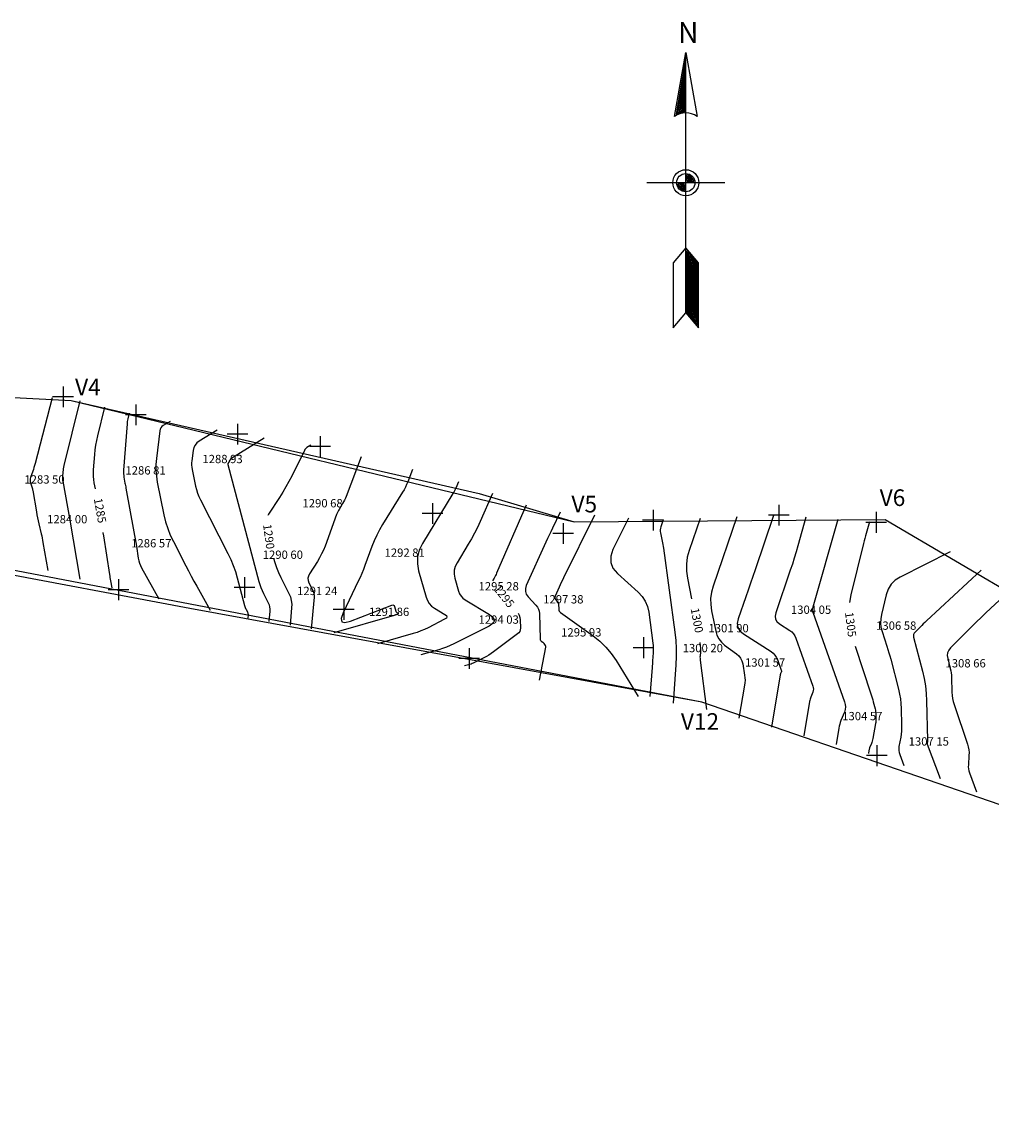
# Model space of a CAD drawing. Units: millimetres. Extents: x 182551 to 205025, y 8899685 to 8945728.
# Drawn here: x 183658 to 184008, y 8941168 to 8941567 of the extents above; entities that cross this region are included whole.
import ezdxf
from ezdxf.enums import TextEntityAlignment as Align

# ---------------------------------------------------------------- set-up
doc = ezdxf.new("R2010")
doc.units = ezdxf.units.MM
for name, color, linetype in [('0MARCO', 7, 'Continuous'), ('1', 7, 'Continuous'), ('10', 36, 'Continuous'), ('20', 7, 'Continuous'), ('29', 7, 'Continuous'), ('30', 42, 'Continuous'), ('POLILINEAS', 7, 'Continuous')]:
    doc.layers.add(name, color=color, linetype=linetype)
doc.styles.get("Standard").update_dxf_attribs({"font": 'simplex.shx', "height": 3})
doc.styles.add('txt', font='TXT', dxfattribs={"height": 0.2})

# ---------------------------------------------------------------- blocks, each defined once
blk = doc.blocks.new('*M4053')
at = {"layer": '1', "color": 5, "linetype": 'Continuous'}
for p, q in [((3.75, 0), (-3.75, 0)), ((0, 3.75), (0, -3.75))]:
    blk.add_line(p, q, dxfattribs=at)
blk = doc.blocks.new('*M3851')
at = {"layer": '1', "color": 5, "linetype": 'Continuous'}
for p, q in [((3.75, 0), (-3.75, 0)), ((0, 3.75), (0, -3.75))]:
    blk.add_line(p, q, dxfattribs=at)
blk = doc.blocks.new('*M3649')
at = {"layer": '1', "color": 5, "linetype": 'Continuous'}
for p, q in [((3.75, 0), (-3.75, 0)), ((0, 3.75), (0, -3.75))]:
    blk.add_line(p, q, dxfattribs=at)
blk = doc.blocks.new('*M3447')
at = {"layer": '1', "color": 5, "linetype": 'Continuous'}
for p, q in [((3.75, 0), (-3.75, 0)), ((0, 3.75), (0, -3.75))]:
    blk.add_line(p, q, dxfattribs=at)
blk = doc.blocks.new('*M3245')
at = {"layer": '1', "color": 5, "linetype": 'Continuous'}
for p, q in [((3.75, 0), (-3.75, 0)), ((0, 3.75), (0, -3.75))]:
    blk.add_line(p, q, dxfattribs=at)
blk = doc.blocks.new('*M3144')
at = {"layer": '1', "color": 5, "linetype": 'Continuous'}
for p, q in [((3.75, 0), (-3.75, 0)), ((0, 3.75), (0, -3.75))]:
    blk.add_line(p, q, dxfattribs=at)
blk = doc.blocks.new('*M3043')
at = {"layer": '1', "color": 5, "linetype": 'Continuous'}
for p, q in [((3.75, 0), (-3.75, 0)), ((0, 3.75), (0, -3.75))]:
    blk.add_line(p, q, dxfattribs=at)
blk = doc.blocks.new('*M2942')
at = {"layer": '1', "color": 5, "linetype": 'Continuous'}
for p, q in [((3.75, 0), (-3.75, 0)), ((0, 3.75), (0, -3.75))]:
    blk.add_line(p, q, dxfattribs=at)
blk = doc.blocks.new('*M2841')
at = {"layer": '1', "color": 5, "linetype": 'Continuous'}
for p, q in [((3.75, 0), (-3.75, 0)), ((0, 3.75), (0, -3.75))]:
    blk.add_line(p, q, dxfattribs=at)
blk = doc.blocks.new('*M2740')
at = {"layer": '1', "color": 5, "linetype": 'Continuous'}
for p, q in [((3.75, 0), (-3.75, 0)), ((0, 3.75), (0, -3.75))]:
    blk.add_line(p, q, dxfattribs=at)
blk = doc.blocks.new('*M2639')
at = {"layer": '1', "color": 5, "linetype": 'Continuous'}
for p, q in [((3.75, 0), (-3.75, 0)), ((0, 3.75), (0, -3.75))]:
    blk.add_line(p, q, dxfattribs=at)
blk = doc.blocks.new('*M2538')
at = {"layer": '1', "color": 5, "linetype": 'Continuous'}
for p, q in [((3.75, 0), (-3.75, 0)), ((0, 3.75), (0, -3.75))]:
    blk.add_line(p, q, dxfattribs=at)
blk = doc.blocks.new('*M2437')
at = {"layer": '1', "color": 5, "linetype": 'Continuous'}
for p, q in [((3.75, 0), (-3.75, 0)), ((0, 3.75), (0, -3.75))]:
    blk.add_line(p, q, dxfattribs=at)
blk = doc.blocks.new('*M2336')
at = {"layer": '1', "color": 5, "linetype": 'Continuous'}
for p, q in [((3.75, 0), (-3.75, 0)), ((0, 3.75), (0, -3.75))]:
    blk.add_line(p, q, dxfattribs=at)
blk = doc.blocks.new('*M2134')
at = {"layer": '1', "color": 5, "linetype": 'Continuous'}
for p, q in [((3.75, 0), (-3.75, 0)), ((0, 3.75), (0, -3.75))]:
    blk.add_line(p, q, dxfattribs=at)
blk = doc.blocks.new('NAR2')
at = {"color": 7, "linetype": 'Continuous'}
blk.add_line((0.0519, 0.0015), (-0.0489, 0.0015), dxfattribs=at)
for points in [[(0.0015, -0.1664), (0.0177, -0.1857), (0.0177, -0.1018), (0.0015, -0.0825), (-0.0147, -0.1018), (-0.0147, -0.1857), (0.0015, -0.1664), (0.0015, 0.1695)], [(-0.0131, 0.0868), (0.0015, 0.1695), (0.0161, 0.0868)], [(0, 0.1526), (-0.0111, 0.0898), (-0.0057, 0.0918), (0, 0.0927), (0, 0.1442), (-0.0092, 0.0917), (-0.0014, 0.094), (-0.0014, 0.1273), (-0.0072, 0.0937), (-0.0029, 0.0949), (-0.0029, 0.1104), (-0.0055, 0.0959), (-0.0044, 0.0962), (-0.0029, 0.1104), (-0.0014, 0.1273), (0, 0.1442), (0, 0.1526), (0.0015, 0.1695)], [(0, 0), (-0.0087, 0), (-0.0077, -0.003), (-0.0058, -0.0058), (-0.0031, -0.0076), (0, -0.0087), (0, -0.0014), (-0.0068, -0.0014), (-0.0047, -0.0046), (-0.0014, -0.0068), (-0.0014, -0.0028), (-0.0045, -0.0028), (-0.0029, -0.0042)], [(0.0029, 0.0031), (0.0117, 0.0031), (0.0107, 0.0062), (0.0088, 0.0088), (0.0061, 0.0108), (0.003, 0.0117), (0.003, 0.0044), (0.0098, 0.0044), (0.0077, 0.0078), (0.0044, 0.0098), (0.0044, 0.006), (0.0075, 0.006), (0.0059, 0.0072)], [(0.003, -0.0865), (0.003, -0.1658), (0.0162, -0.1817), (0.0162, -0.1022), (0.0044, -0.0882), (0.0044, -0.1654), (0.0148, -0.1777), (0.0148, -0.1028), (0.0059, -0.0922), (0.0059, -0.1648), (0.0133, -0.1736), (0.0133, -0.1033), (0.0074, -0.0964), (0.0074, -0.1642), (0.0118, -0.1696), (0.0118, -0.1038), (0.0088, -0.1004), (0.0088, -0.1638), (0.0103, -0.1655), (0.0103, -0.1044)]]:
    blk.add_lwpolyline(points, dxfattribs=at)
for radius in [0.0168, 0.0118]:
    blk.add_circle((0.0015, 0.0015), radius, dxfattribs=at)
blk.add_arc((0.0015, 0.0658), 0.0256, 55.2052, 124.795, dxfattribs=at)
at = {"color": 7, "linetype": 'Continuous', "style": 'txt'}
blk.add_text('N', height=0.0269, dxfattribs=at).set_placement((-0.0086, 0.1817))

msp = doc.modelspace()

# ---------------------------------------------------------------- linework, layer by layer
at = {"layer": '10', "color": 36, "linetype": 'Continuous'}
for points, elevation in [([(183687.43, 8941427.74), (183684.89, 8941417.38), (183684.52, 8941415.72), (183684.22, 8941414.04), (183683.98, 8941412.36), (183683.82, 8941410.66), (183683.4, 8941405.1), (183683.35, 8941403.91), (183683.38, 8941402.73), (183683.48, 8941401.55), (183683.65, 8941400.37), (183684.05, 8941398.21)], 1285), ([(183761.97, 8941414), (183760.55, 8941413.11), (183760.26, 8941412.9), (183760.01, 8941412.66), (183759.8, 8941412.39), (183759.62, 8941412.08), (183755.06, 8941402.81), (183754.05, 8941400.85), (183752.98, 8941398.91), (183751.85, 8941397.02), (183750.66, 8941395.15), (183746.64, 8941389.11), (183746.41, 8941388.67)], 1290), ([(183839.74, 8941392.37), (183829.05, 8941367.83), (183828.84, 8941367.37), (183828.62, 8941366.92), (183828.38, 8941366.48), (183828.12, 8941366.04), (183827.49, 8941365.01)], 1295), ([(183902.49, 8941387.58), (183898.55, 8941376.03), (183897.87, 8941373.54), (183897.54, 8941371.03), (183897.55, 8941368.5), (183897.9, 8941365.95), (183899.42, 8941358.53)], 1300), ([(183963.63, 8941386.31), (183962.45, 8941382.14), (183962.21, 8941381.24), (183961.97, 8941380.34), (183961.73, 8941379.45), (183961.51, 8941378.54), (183956.99, 8941360), (183956.5, 8941357.18)], 1305), ([(183686.89, 8941382.46), (183686.9, 8941382.39), (183687.08, 8941381.27), (183689.26, 8941367.28), (183689.34, 8941366.73), (183689.43, 8941366.17), (183689.52, 8941365.62), (183689.62, 8941365.06), (183690.05, 8941362.47)], 1285), ([(183748.48, 8941373.23), (183748.94, 8941371.66), (183749.59, 8941369.82), (183750.33, 8941368), (183751.16, 8941366.23), (183754.05, 8941360.44), (183754.56, 8941359.21), (183754.9, 8941357.95), (183755.05, 8941356.65), (183755.02, 8941355.31), (183754.47, 8941349.01)], 1290), ([(183836.81, 8941353.32), (183837.16, 8941352.65), (183837.42, 8941351.82), (183837.52, 8941350.92), (183837.6, 8941347.9), (183837.55, 8941347.29), (183837.37, 8941346.74), (183837.05, 8941346.26), (183836.6, 8941345.84), (183827.92, 8941339.39), (183827.09, 8941338.8), (183826.24, 8941338.25), (183825.36, 8941337.73), (183824.47, 8941337.25), (183821.01, 8941335.5), (183820.62, 8941335.31), (183820.21, 8941335.14), (183819.8, 8941334.99), (183819.38, 8941334.86), (183817.4, 8941334.3)], 1295), ([(183902.36, 8941342.8), (183902.55, 8941341.39), (183902.6, 8941340.9), (183902.63, 8941340.4), (183902.64, 8941339.91), (183902.61, 8941339.41), (183902.49, 8941337.79), (183902.47, 8941337.44), (183902.48, 8941337.09), (183902.49, 8941336.75), (183902.53, 8941336.4), (183904.85, 8941318.57)], 1300), ([(183958.51, 8941341.49), (183964.15, 8941324.29), (183964.39, 8941323.55), (183964.61, 8941322.81), (183964.82, 8941322.06), (183965.02, 8941321.31), (183965.66, 8941318.84), (183965.78, 8941318.33), (183965.87, 8941317.81), (183965.93, 8941317.28), (183965.95, 8941316.76), (183966, 8941315.03), (183965.99, 8941314.66), (183965.98, 8941314.29), (183965.94, 8941313.92), (183965.88, 8941313.56), (183964.88, 8941308.07), (183964.78, 8941307.61), (183964.66, 8941307.16), (183964.53, 8941306.72), (183964.36, 8941306.28), (183963.73, 8941304.68), (183963.65, 8941304.47), (183963.58, 8941304.25), (183963.53, 8941304.02), (183963.48, 8941303.8), (183963.3, 8941302.73)], 1305)]:
    msp.add_lwpolyline(points, dxfattribs=dict(at, elevation=elevation))
at = {"layer": '29', "linetype": 'Continuous', "elevation": 1259.95, "flags": 128}
msp.add_lwpolyline([(183448.08, 8941408.38), (183455.19, 8941429.72), (183503.12, 8941423.05), (183617.72, 8941433.19), (183675.42, 8941430.07), (183822.77, 8941396.52), (183857.07, 8941386.38), (183969.34, 8941387.16), (184121.74, 8941297.58), (184317.43, 8941233.6), (184290.67, 8941168.24), (184171.57, 8941203.81), (184073.8, 8941262.51), (183903.15, 8941321.21), (183718.28, 8941355.01), (183567.18, 8941383.47), (183448.08, 8941408.38)], dxfattribs=at)
at = {"layer": '30', "color": 42, "linetype": 'Continuous'}
for points, elevation in [([(183668.53, 8941431.14), (183662.37, 8941407.36), (183662.18, 8941406.66), (183661.98, 8941405.96), (183661.77, 8941405.26), (183661.54, 8941404.57), (183660.75, 8941402.28), (183660.63, 8941401.82), (183660.59, 8941401.36), (183660.63, 8941400.89), (183660.74, 8941400.43), (183661.23, 8941398.91), (183661.33, 8941398.59), (183661.41, 8941398.26), (183661.49, 8941397.93), (183661.55, 8941397.59), (183662.84, 8941389.95), (183663.04, 8941388.85), (183663.25, 8941387.75), (183663.49, 8941386.65), (183663.74, 8941385.56), (183664.61, 8941382), (183664.78, 8941381.23), (183664.95, 8941380.47), (183665.1, 8941379.7), (183665.24, 8941378.92), (183666.96, 8941368.73)], 1283), ([(183678.5, 8941429.96), (183672.77, 8941406.62), (183672.65, 8941406.07), (183672.54, 8941405.51), (183672.47, 8941404.95), (183672.41, 8941404.38), (183672.27, 8941402.53), (183672.26, 8941402.13), (183672.27, 8941401.73), (183672.3, 8941401.34), (183672.36, 8941400.95), (183674.9, 8941386.93), (183674.9, 8941386.93), (183674.9, 8941386.92), (183674.9, 8941386.92), (183674.9, 8941386.91), (183674.91, 8941386.9), (183674.91, 8941386.89), (183674.91, 8941386.89), (183674.91, 8941386.89), (183674.91, 8941386.89), (183674.91, 8941386.89), (183674.91, 8941386.89), (183674.91, 8941386.89), (183674.91, 8941386.89), (183674.91, 8941386.89), (183678.51, 8941365.6)], 1284), ([(183696.37, 8941425.52), (183695.87, 8941423.48), (183695.77, 8941423.04), (183695.69, 8941422.6), (183695.63, 8941422.16), (183695.59, 8941421.71), (183694.34, 8941405.01), (183694.31, 8941404.36), (183694.32, 8941403.71), (183694.38, 8941403.07), (183694.47, 8941402.42), (183694.85, 8941400.32), (183694.93, 8941399.87), (183695.02, 8941399.42), (183695.1, 8941398.97), (183695.18, 8941398.52), (183698.07, 8941382.76), (183698.3, 8941381.45), (183698.53, 8941380.13), (183698.75, 8941378.82), (183698.96, 8941377.5), (183699.63, 8941373.19), (183699.81, 8941372.29), (183700.07, 8941371.4), (183700.41, 8941370.55), (183700.83, 8941369.72), (183707.1, 8941358.54)], 1286), ([(183711.19, 8941422.58), (183708.69, 8941421.09), (183708.21, 8941420.73), (183707.85, 8941420.3), (183707.6, 8941419.79), (183707.46, 8941419.21), (183706.19, 8941409.17), (183706.01, 8941407.03), (183706, 8941404.89), (183706.17, 8941402.76), (183706.51, 8941400.63), (183708.93, 8941388.82), (183709.53, 8941386.32), (183710.29, 8941383.88), (183711.22, 8941381.49), (183712.32, 8941379.17), (183716.79, 8941370.45), (183717.75, 8941368.58), (183718.73, 8941366.73), (183719.73, 8941364.89), (183720.75, 8941363.05), (183725.61, 8941354.4)], 1287), ([(183728.19, 8941419.38), (183721.67, 8941415.49), (183720.8, 8941414.84), (183720.14, 8941414.05), (183719.68, 8941413.13), (183719.44, 8941412.07), (183718.97, 8941408.39), (183718.9, 8941407.6), (183718.9, 8941406.82), (183718.96, 8941406.04), (183719.09, 8941405.26), (183720.33, 8941399.22), (183720.63, 8941397.94), (183721.02, 8941396.69), (183721.5, 8941395.47), (183722.06, 8941394.28), (183732, 8941374.87), (183733.03, 8941372.74), (183733.93, 8941370.56), (183734.72, 8941368.34), (183735.39, 8941366.08), (183738.05, 8941356.1), (183738.16, 8941355.75), (183738.28, 8941355.41), (183738.41, 8941355.07), (183738.57, 8941354.75), (183739.1, 8941353.68), (183739.2, 8941353.45), (183739.26, 8941353.21), (183739.29, 8941352.97), (183739.28, 8941352.73), (183739.18, 8941351.56)], 1288), ([(183745.11, 8941416.55), (183733.12, 8941409.04), (183733, 8941408.96), (183732.89, 8941408.86), (183732.8, 8941408.74), (183732.73, 8941408.61), (183732.51, 8941408.18), (183732.47, 8941408.08), (183732.42, 8941407.99), (183732.36, 8941407.9), (183732.31, 8941407.81), (183732.02, 8941407.38), (183731.97, 8941407.28), (183731.94, 8941407.18), (183731.93, 8941407.08), (183731.95, 8941406.98), (183743.22, 8941364.82), (183743.55, 8941363.71), (183743.93, 8941362.61), (183744.37, 8941361.54), (183744.86, 8941360.49), (183746.57, 8941357.06), (183746.88, 8941356.33), (183747.08, 8941355.58), (183747.17, 8941354.81), (183747.15, 8941354.02), (183746.82, 8941350.29)], 1289), ([(183780.14, 8941409.81), (183774.74, 8941395.53), (183774.46, 8941394.85), (183774.15, 8941394.18), (183773.8, 8941393.52), (183773.43, 8941392.89), (183772.15, 8941390.83), (183771.89, 8941390.38), (183771.65, 8941389.92), (183771.44, 8941389.45), (183771.25, 8941388.97), (183767.07, 8941377.55), (183766.5, 8941376.12), (183765.86, 8941374.73), (183765.14, 8941373.37), (183764.34, 8941372.05), (183761.45, 8941367.55), (183761.06, 8941366.76), (183760.9, 8941365.95), (183760.98, 8941365.13), (183761.28, 8941364.31), (183762.64, 8941361.58), (183762.89, 8941360.99), (183763.05, 8941360.38), (183763.12, 8941359.75), (183763.11, 8941359.11), (183762.11, 8941347.74)], 1291), ([(183798.64, 8941405.23), (183796.93, 8941400.71), (183796.54, 8941399.75), (183796.11, 8941398.81), (183795.63, 8941397.9), (183795.11, 8941397.01), (183787.86, 8941385.35), (183786.74, 8941383.43), (183785.73, 8941381.47), (183784.81, 8941379.46), (183784, 8941377.4), (183781.5, 8941370.59), (183780.95, 8941369.13), (183780.37, 8941367.7), (183779.74, 8941366.27), (183779.09, 8941364.86), (183773.59, 8941353.45), (183772.88, 8941351.43), (183773.09, 8941350.27), (183774.23, 8941349.96), (183776.3, 8941350.51), (183791.16, 8941356.25), (183791.52, 8941356.34), (183791.82, 8941356.28), (183792.04, 8941356.08), (183792.19, 8941355.74), (183792.65, 8941354.13), (183792.7, 8941353.98), (183792.78, 8941353.85), (183792.88, 8941353.74), (183793.01, 8941353.65), (183793.46, 8941353.38), (183793.53, 8941353.32), (183793.56, 8941353.27), (183793.53, 8941353.22), (183793.45, 8941353.16), (183792.73, 8941352.8), (183792.57, 8941352.72), (183792.41, 8941352.65), (183792.25, 8941352.59), (183792.08, 8941352.54), (183770.25, 8941346.29)], 1292), ([(183815.27, 8941400.76), (183814.26, 8941398.44), (183814.03, 8941397.95), (183813.79, 8941397.46), (183813.54, 8941396.99), (183813.26, 8941396.52), (183802.23, 8941378.47), (183801.08, 8941376.13), (183800.48, 8941373.71), (183800.41, 8941371.22), (183800.88, 8941368.66), (183803.6, 8941359.07), (183804.06, 8941357.87), (183804.71, 8941356.82), (183805.56, 8941355.91), (183806.6, 8941355.16), (183810.32, 8941352.93), (183810.91, 8941352.46), (183811.1, 8941352.01), (183810.88, 8941351.56), (183810.26, 8941351.14), (183804.26, 8941348.1), (183802.96, 8941347.48), (183801.64, 8941346.92), (183800.29, 8941346.43), (183798.92, 8941346), (183785.97, 8941342.29)], 1293), ([(183827.5, 8941396.56), (183823.09, 8941386.44), (183822.13, 8941384.33), (183821.09, 8941382.25), (183819.99, 8941380.21), (183818.81, 8941378.21), (183814.73, 8941371.54), (183814.09, 8941370.22), (183813.75, 8941368.87), (183813.71, 8941367.47), (183813.98, 8941366.03), (183815.33, 8941361.27), (183815.69, 8941360.3), (183816.22, 8941359.46), (183816.89, 8941358.74), (183817.73, 8941358.13), (183826.44, 8941352.92), (183827.83, 8941351.82), (183828.27, 8941350.75), (183827.76, 8941349.72), (183826.29, 8941348.72), (183813.54, 8941342.26), (183812.23, 8941341.64), (183810.91, 8941341.08), (183809.55, 8941340.58), (183808.18, 8941340.15), (183801.69, 8941338.3)], 1294), ([(183852.01, 8941389.8), (183849.16, 8941384), (183848.55, 8941382.75), (183847.95, 8941381.5), (183847.37, 8941380.25), (183846.8, 8941378.99), (183839.76, 8941363.34), (183839.42, 8941362.23), (183839.41, 8941361.17), (183839.76, 8941360.17), (183840.44, 8941359.23), (183843.24, 8941356.24), (183843.76, 8941355.57), (183844.15, 8941354.84), (183844.39, 8941354.05), (183844.48, 8941353.21), (183844.74, 8941344), (183844.77, 8941343.78), (183844.84, 8941343.59), (183844.95, 8941343.43), (183845.12, 8941343.29), (183845.71, 8941342.86), (183845.83, 8941342.76), (183845.94, 8941342.66), (183846.04, 8941342.54), (183846.13, 8941342.41), (183846.56, 8941341.7), (183846.64, 8941341.55), (183846.69, 8941341.39), (183846.7, 8941341.22), (183846.68, 8941341.05), (183844.39, 8941329.2)], 1296), ([(183864.33, 8941388.74), (183853.18, 8941366.08), (183852.77, 8941365.25), (183852.38, 8941364.42), (183851.99, 8941363.58), (183851.6, 8941362.74), (183850.12, 8941359.44), (183850.02, 8941359.14), (183850.02, 8941358.85), (183850.12, 8941358.57), (183850.31, 8941358.31), (183851.07, 8941357.5), (183851.22, 8941357.31), (183851.32, 8941357.11), (183851.39, 8941356.9), (183851.41, 8941356.66), (183851.47, 8941354.81), (183851.52, 8941354.43), (183851.64, 8941354.1), (183851.85, 8941353.8), (183852.13, 8941353.55), (183863.87, 8941345.15), (183866.27, 8941343.24), (183868.45, 8941341.13), (183870.41, 8941338.81), (183872.14, 8941336.27), (183880.14, 8941323.24)], 1297), ([(183876.64, 8941387.68), (183871.03, 8941376.28), (183870.23, 8941373.91), (183870.24, 8941371.7), (183871.04, 8941369.64), (183872.66, 8941367.73), (183880.15, 8941360.91), (183881.59, 8941359.37), (183882.7, 8941357.65), (183883.48, 8941355.75), (183883.94, 8941353.69), (183885.46, 8941342.56), (183885.56, 8941341.68), (183885.61, 8941340.81), (183885.61, 8941339.93), (183885.57, 8941339.05), (183885.35, 8941336.17), (183885.31, 8941335.55), (183885.26, 8941334.93), (183885.21, 8941334.32), (183885.16, 8941333.7), (183884.34, 8941323.24)], 1298), ([(183889.23, 8941387.06), (183888.36, 8941384.53), (183888.21, 8941383.98), (183888.14, 8941383.43), (183888.14, 8941382.88), (183888.22, 8941382.32), (183888.82, 8941379.36), (183888.95, 8941378.73), (183889.06, 8941378.09), (183889.16, 8941377.45), (183889.26, 8941376.81), (183893.39, 8941346.48), (183893.71, 8941343.54), (183893.88, 8941340.6), (183893.9, 8941337.65), (183893.75, 8941334.7), (183892.73, 8941320.91)], 1299), ([(183915.76, 8941388.1), (183907.21, 8941363.05), (183906.61, 8941360.88), (183906.32, 8941358.68), (183906.33, 8941356.46), (183906.64, 8941354.22), (183908.14, 8941346.89), (183908.58, 8941345.39), (183909.26, 8941344.05), (183910.19, 8941342.87), (183911.36, 8941341.84), (183915.66, 8941338.68), (183916.5, 8941337.95), (183917.14, 8941337.1), (183917.61, 8941336.14), (183917.89, 8941335.07), (183918.58, 8941330.91), (183918.69, 8941330.01), (183918.73, 8941329.12), (183918.69, 8941328.23), (183918.58, 8941327.34), (183916.54, 8941315.4)], 1301), ([(183929.03, 8941388.62), (183922.34, 8941369.04), (183921.5, 8941366.6), (183920.67, 8941364.15), (183919.83, 8941361.71), (183918.99, 8941359.27), (183916.25, 8941351.29), (183915.93, 8941349.67), (183916.13, 8941348.23), (183916.87, 8941346.98), (183918.12, 8941345.91), (183928.15, 8941339.48), (183928.9, 8941338.92), (183929.52, 8941338.25), (183930.03, 8941337.49), (183930.41, 8941336.63), (183931.8, 8941332.73), (183931.84, 8941332.56), (183931.85, 8941332.39), (183931.84, 8941332.23), (183931.79, 8941332.06), (183931.57, 8941331.53), (183931.53, 8941331.41), (183931.49, 8941331.29), (183931.46, 8941331.17), (183931.44, 8941331.05), (183928.23, 8941312.24)], 1302), ([(183940.74, 8941387.98), (183937.83, 8941377.65), (183937.19, 8941375.45), (183936.52, 8941373.25), (183935.82, 8941371.06), (183935.08, 8941368.88), (183929.8, 8941353.5), (183929.56, 8941352.3), (183929.72, 8941351.23), (183930.26, 8941350.3), (183931.19, 8941349.51), (183934.88, 8941347.15), (183935.61, 8941346.59), (183936.22, 8941345.94), (183936.72, 8941345.2), (183937.09, 8941344.36), (183943.23, 8941327.05), (183943.38, 8941326.5), (183943.42, 8941325.95), (183943.36, 8941325.39), (183943.19, 8941324.84), (183942.48, 8941323.05), (183942.34, 8941322.66), (183942.21, 8941322.27), (183942.11, 8941321.87), (183942.03, 8941321.47), (183939.92, 8941309.07)], 1303), ([(183952.18, 8941387.15), (183943.25, 8941355.47), (183943.2, 8941355.3), (183943.15, 8941355.14), (183943.1, 8941354.97), (183943.05, 8941354.81), (183942.83, 8941354.18), (183942.82, 8941354.12), (183942.83, 8941354.07), (183942.85, 8941354.02), (183942.9, 8941353.98), (183943.08, 8941353.87), (183943.11, 8941353.84), (183943.14, 8941353.81), (183943.17, 8941353.78), (183943.18, 8941353.74), (183954.67, 8941321.38), (183954.91, 8941320.44), (183954.98, 8941319.5), (183954.88, 8941318.56), (183954.6, 8941317.62), (183953.38, 8941314.57), (183953.14, 8941313.92), (183952.94, 8941313.25), (183952.77, 8941312.57), (183952.63, 8941311.88), (183951.61, 8941305.9)], 1304), ([(183992.84, 8941375.49), (183974.8, 8941366.38), (183972.97, 8941365.22), (183971.52, 8941363.77), (183970.43, 8941362.02), (183969.71, 8941359.98), (183967.97, 8941352.84), (183967.71, 8941351.32), (183967.66, 8941349.8), (183967.82, 8941348.29), (183968.21, 8941346.79), (183969.97, 8941341.4), (183970.34, 8941340.25), (183970.69, 8941339.08), (183971.02, 8941337.92), (183971.34, 8941336.74), (183974.15, 8941325.88), (183974.55, 8941324.17), (183974.84, 8941322.44), (183975.03, 8941320.7), (183975.12, 8941318.95), (183975.27, 8941312.86), (183975.27, 8941311.8), (183975.21, 8941310.74), (183975.1, 8941309.69), (183974.94, 8941308.64), (183974.31, 8941305.23), (183974.23, 8941304.51), (183974.24, 8941303.79), (183974.36, 8941303.08), (183974.57, 8941302.38), (183976.06, 8941298.38)], 1306), ([(184004.05, 8941368.92), (183984.25, 8941350.57), (183983.67, 8941350.02), (183983.09, 8941349.47), (183982.52, 8941348.91), (183981.95, 8941348.35), (183980.12, 8941346.5), (183979.79, 8941346.09), (183979.59, 8941345.64), (183979.53, 8941345.15), (183979.61, 8941344.63), (183982.78, 8941332.38), (183983.39, 8941329.74), (183983.84, 8941327.09), (183984.13, 8941324.41), (183984.28, 8941321.71), (183984.62, 8941307.45), (183984.62, 8941307.32), (183984.61, 8941307.18), (183984.6, 8941307.05), (183984.57, 8941306.91), (183984.49, 8941306.48), (183984.48, 8941306.38), (183984.49, 8941306.29), (183984.5, 8941306.2), (183984.53, 8941306.11), (183989.21, 8941293.62)], 1307), ([(184015.25, 8941362.35), (184007.33, 8941355.01), (184005.64, 8941353.42), (184003.96, 8941351.82), (184002.3, 8941350.21), (184000.66, 8941348.57), (183992.95, 8941340.83), (183992.28, 8941339.98), (183991.88, 8941339.05), (183991.76, 8941338.05), (183991.91, 8941336.98), (183992.85, 8941333.34), (183993.03, 8941332.56), (183993.16, 8941331.77), (183993.25, 8941330.98), (183993.29, 8941330.18), (183993.42, 8941324.82), (183993.49, 8941323.68), (183993.65, 8941322.56), (183993.89, 8941321.45), (183994.21, 8941320.35), (183999.06, 8941306.06), (183999.35, 8941305.06), (183999.53, 8941304.05), (183999.61, 8941303.03), (183999.59, 8941301.99), (183999.36, 8941298.58), (183999.34, 8941297.85), (183999.41, 8941297.14), (183999.55, 8941296.43), (183999.77, 8941295.74), (184002.35, 8941288.86)], 1308)]:
    msp.add_lwpolyline(points, dxfattribs=dict(at, elevation=elevation))
at = {"layer": 'POLILINEAS', "elevation": 1259.95}
msp.add_lwpolyline([(183455.19, 8941429.72), (183503.12, 8941423.05), (183617.72, 8941433.19), (183675.42, 8941430.07), (183857.07, 8941386.38), (183969.34, 8941387.16), (184121.74, 8941297.58), (184317.43, 8941233.6), (184290.67, 8941168.24), (184171.57, 8941203.81), (184073.8, 8941262.51), (183903.15, 8941321.21), (183448.08, 8941408.38)], close=True, dxfattribs=at)

# ---------------------------------------------------------------- block references
at = {"layer": '0MARCO', "xscale": 280, "yscale": 280, "zscale": 280}
msp.add_blockref('NAR2', (183896.92, 8941508.34), dxfattribs=at)
at = {"layer": '1', "color": 5, "linetype": 'Continuous'}
for name, p in [('*M2437', (183672.48, 8941431.45, 1283.33)), ('*M2639', (183698.78, 8941424.92, 1286.27)), ('*M2841', (183735.5, 8941418.01, 1288.43)), ('*M3043', (183765.33, 8941413.49, 1290.2)), ('*M3245', (183805.85, 8941389.36, 1292.7)), ('*M3649', (183885.5, 8941386.92, 1298.72)), ('*M3851', (183930.95, 8941388.7, 1302.14)), ('*M4053', (183966.04, 8941386.13, 1305.21)), ('*M3447', (183853.05, 8941382.14, 1295.48)), ('*M2134', (183692.48, 8941361.82, 1285.21)), ('*M2336', (183737.96, 8941362.63, 1287.55)), ('*M2538', (183773.82, 8941354.7, 1291.94)), ('*M2942', (183882.09, 8941340.89, 1297.58)), ('*M2740', (183819.12, 8941336.96, 1295.44)), ('*M3144', (183966.34, 8941301.91, 1305.26))]:
    msp.add_blockref(name, p, dxfattribs=at)

# ---------------------------------------------------------------- texts
at = {"layer": '20', "color": 8, "linetype": 'Continuous', "oblique": 15}
for s, p in [('1288 93  ', (183730.99, 8941408.62, 1288.93)), ('1286 81  ', (183703.19, 8941404.51, 1286.81)), ('1283 50  ', (183666.7, 8941401.24, 1283.5)), ('1290 68  ', (183767.11, 8941392.65, 1290.68)), ('1284 00  ', (183674.92, 8941386.89, 1284)), ('1286 57  ', (183705.27, 8941378.21, 1286.57)), ('1290 60  ', (183752.76, 8941374.07, 1290.6)), ('1292 81  ', (183796.77, 8941374.81, 1292.81)), ('1291 24  ', (183765.17, 8941361, 1291.24)), ('1295 28  ', (183830.7, 8941362.68, 1295.28)), ('1297 38  ', (183854.04, 8941357.97, 1297.38)), ('1291 86  ', (183791.14, 8941353.44, 1291.86)), ('1304 05  ', (183943.49, 8941354.21, 1304.05)), ('1294 03  ', (183830.7, 8941350.65, 1294.03)), ('1301 90  ', (183913.72, 8941347.56, 1301.9)), ('1306 58  ', (183974.24, 8941348.47, 1306.58)), ('1295 93  ', (183860.53, 8941346.04, 1295.92)), ('1300 20  ', (183904.4, 8941340.36, 1300.2)), ('1301 57  ', (183926.9, 8941335.15, 1301.57)), ('1308 66  ', (183999.3, 8941334.88, 1308.66)), ('1304 57  ', (183962.01, 8941315.81, 1304.57)), ('1307 15  ', (183985.99, 8941306.66, 1307.15))]:
    msp.add_text(s, height=3, dxfattribs=at).set_placement(p, align=Align.MIDDLE)
at = {"layer": '20', "color": 5, "linetype": 'Continuous', "oblique": 15}
for s, rotation, p in [('1285', 280.2281, (183685.48, 8941390.34, 1285)), ('1290', 277.6325, (183746.4, 8941380.96, 1290)), ('1295', 308.5898, (183831.43, 8941359.23, 1295)), ('1300', 280.5978, (183901.01, 8941350.69, 1300)), ('1305', 277.3183, (183956.49, 8941349.22, 1305))]:
    msp.add_text(s, height=3, rotation=rotation, dxfattribs=at).set_placement(p, align=Align.MIDDLE)
at = {"layer": 'POLILINEAS', "oblique": 15}
for s, p in [('V4', (183676.82, 8941431.96)), ('V6', (183967.35, 8941392.04)), ('V5', (183856.06, 8941389.72)), ('V12', (183895.57, 8941311.25))]:
    msp.add_text(s, height=6, dxfattribs=at).set_placement(p)

doc.saveas('drawing.dxf')
